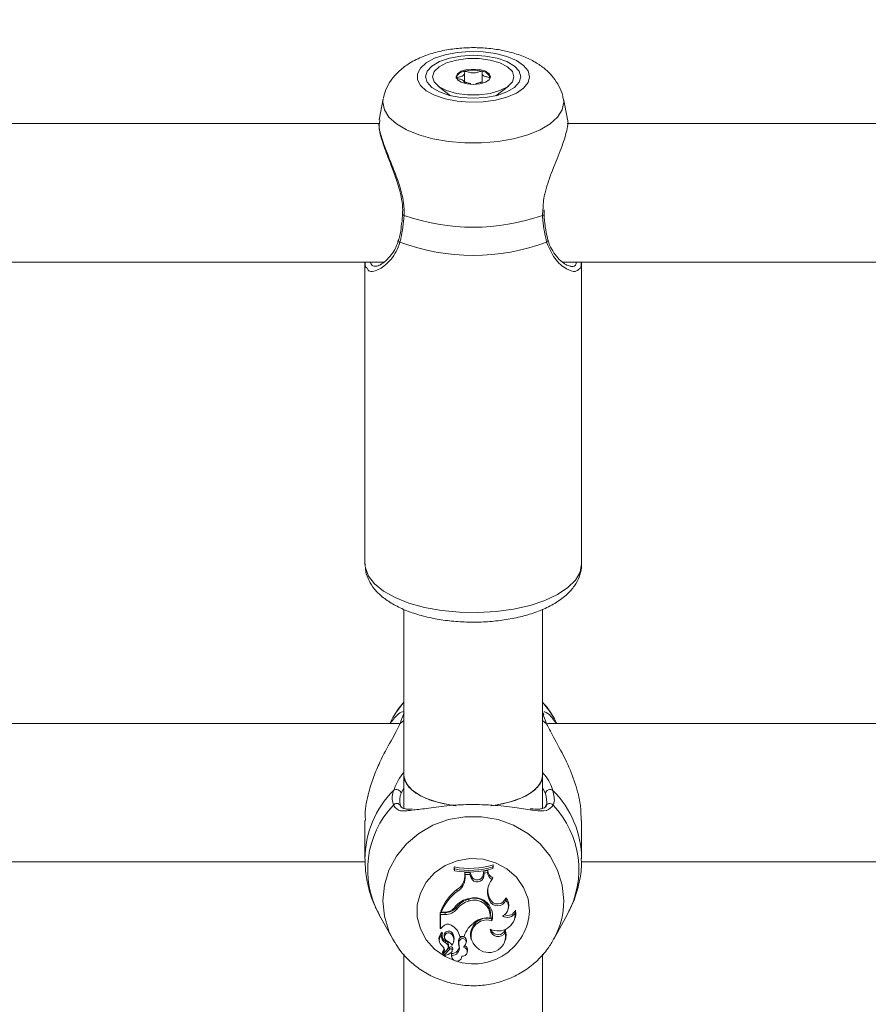
# Model space of a CAD drawing. Units: millimetres. Extents: x 0 to 42, y 0 to 29.8.
# Drawn here: x 9.5 to 9.6, y 12.9 to 13.1 of the extents above; entities that cross this region are included whole.
import ezdxf

# ---------------------------------------------------------------- set-up
doc = ezdxf.new("R2010")
doc.units = ezdxf.units.MM
doc.layers.add('LE_NORM', color=179, linetype='Continuous', lineweight=50)
doc.styles.add('SLDTEXTSTYLE0', font='TXT', dxfattribs={"width": 0.605})
doc.dimstyles.new('SLDDIMSTYLE0', dxfattribs={"dimtxt": 0.35, "dimasz": 0.3, "dimexe": 0, "dimexo": 0.0625, "dimgap": 0.08750000000000001, "dimtad": 1, "dimdec": 0, "dimlfac": 75, "dimrnd": 1e-09, "dimzin": 12, "dimdsep": 46, "dimtxsty": 'SLDTEXTSTYLE0', "dimsah": 1, "dimcen": 0.09, "dimadec": 0, "dimazin": 3, "dimtfac": 1, "dimtofl": 0, "dimtmove": 0, "dimatfit": 3, "dimfxl": 0, "dimfrac": 2, "dimtolj": 1, "dimtzin": 12, "dimarcsym": 0})

# ---------------------------------------------------------------- blocks, each defined once
blk = doc.blocks.new('_D_11')
at = {"layer": 'LE_NORM'}
for p, q in [((2.607979785209727, 14.58644234275711), (2.607979785209727, 8.594127981857525)), ((19.46802016409955, 12.37809717475291), (19.46802016409955, 8.594127981857525)), ((2.607979785209727, 8.693187981857525), (19.46802016409955, 8.693187981857525))]:
    blk.add_line(p, q, dxfattribs=at)
for points in [[(2.607979785209727, 8.693187981857525), (2.907979785209727, 8.593187981857525), (2.907979785209727, 8.793187981857525)], [(19.46802016409955, 8.693187981857525), (19.16802016409955, 8.793187981857525), (19.16802016409955, 8.593187981857525)]]:
    blk.add_solid(points, dxfattribs=at)
at = {"layer": 'LE_NORM', "insert": (10.59952776515635, 9.144361667494652), "char_height": 0.35, "attachment_point": 1, "style": 'SLDTEXTSTYLE0'}
blk.add_mtext('1265', dxfattribs=at)
blk = doc.blocks.new('_D_12')
at = {"layer": 'LE_NORM'}
for p, q in [((4.608379785209664, 14.58644234275704), (4.608379785209664, 9.204216283099242)), ((16.80135349743288, 12.40056384141959), (16.80135349743288, 9.204216283099242)), ((4.608379785209664, 9.303276283099242), (16.80135349743288, 9.303276283099242))]:
    blk.add_line(p, q, dxfattribs=at)
for points in [[(4.608379785209664, 9.303276283099242), (4.908379785209664, 9.203276283099243), (4.908379785209664, 9.403276283099242)], [(16.80135349743288, 9.303276283099242), (16.50135349743288, 9.403276283099242), (16.50135349743288, 9.203276283099243)]]:
    blk.add_solid(points, dxfattribs=at)
at = {"layer": 'LE_NORM', "insert": (10.37601249583909, 9.754449968736365), "char_height": 0.35, "attachment_point": 1, "style": 'SLDTEXTSTYLE0'}
blk.add_mtext('914', dxfattribs=at)

msp = doc.modelspace()

# ---------------------------------------------------------------- linework, layer by layer
at = {"color": 7, "linetype": 'Continuous', "lineweight": 18}
for p, q in [((9.548940830842161, 13.06995918767116), (9.548940830842161, 13.07142724413358)), ((9.551682408918834, 13.07142724413332), (9.551682408918834, 13.069866874524)), ((9.54490459420809, 13.06945208800244), (9.546829945151023, 13.06796951138595)), ((9.548940830841987, 13.069866874524), (9.548940830841987, 13.06995918767116)), ((9.553793294609779, 13.06796951138594), (9.555718645552732, 13.06945208800244)), ((9.536449778784423, 13.06750763881337), (9.535806819941763, 13.06426635021544)), ((9.564799555560192, 13.06435136643499), (9.564173460976448, 13.06750763881337)), ((9.535930058650022, 13.06424348916176), (9.535861555991092, 13.06370615073222)), ((9.535913758429096, 13.06368255996356), (9.431418332490665, 13.06368255996356)), ((9.671833485748426, 13.06368255996356), (9.564751665824, 13.06368255996356)), ((9.561230261041496, 13.04970626392609), (9.561199635053539, 13.0504234332716)), ((9.430706312858158, 13.04234922663022), (9.53656038399788, 13.04234922663022)), ((9.533644953213786, 13.04234922663022), (9.533644953213788, 12.99591516483384)), ((9.56403964619149, 13.04234922663022), (9.666978286549282, 13.04234922663022)), ((9.566978286547121, 12.99591516483384), (9.566978286547121, 13.04234922663022)), ((9.539644953213845, 12.98888719802668), (9.539644953213845, 12.9633274392332)), ((9.560978286547178, 12.9633274392332), (9.560978286547178, 12.98890666266252)), ((9.537935002337425, 12.97223925548662), (9.537448632097044, 12.97135717475322)), ((9.563172082901842, 12.97135717475322), (9.562685712661459, 12.97223925548662)), ((9.538887461696447, 12.97135717475322), (9.4283999880728, 12.97135717475322)), ((9.672220795029778, 12.97135717475322), (9.561733321406132, 12.97135717475322)), ((9.539644953213845, 12.9633274392332), (9.539644953213845, 12.95830858301875)), ((9.560978286547178, 12.95829110157252), (9.560978286547178, 12.9633274392332)), ((9.533643690834882, 12.95641031518517), (9.533643690834882, 12.95050089318646)), ((9.566977024164004, 12.95050089318646), (9.566977024164004, 12.95641031518517)), ((9.433609444201824, 12.95002384141988), (9.533703011945544, 12.95002384141988)), ((9.547429718732388, 12.94894704902825), (9.547371392956704, 12.94925380189577)), ((9.547371392956704, 12.94925380189577), (9.547371392956704, 12.94887557962272)), ((9.547429718732388, 12.94867998568983), (9.547371392956704, 12.94887557962272)), ((9.547429718732388, 12.94894704902825), (9.547429718732388, 12.94867998568983)), ((9.553315870660747, 12.949276929283), (9.553374196436431, 12.94959259533474)), ((9.553315870660747, 12.94901356519167), (9.553315870660747, 12.949276929283)), ((9.553315870660747, 12.94901356519167), (9.553374196436431, 12.94921437306169)), ((9.553374196436431, 12.94921437306169), (9.553374196436431, 12.94959259533474)), ((9.566942777535157, 12.95002384141988), (9.667036345278875, 12.95002384141988)), ((9.54899002205838, 12.9477989205627), (9.548994147943986, 12.94840936644523)), ((9.549048347827583, 12.94755899490521), (9.54899002205838, 12.9477989205627)), ((9.549817960685617, 12.94838815143163), (9.548994147943986, 12.94840936644523)), ((9.54905209681536, 12.94811367682582), (9.548994147943986, 12.94840936644523)), ((9.549048347827583, 12.94755899490521), (9.54905209681536, 12.94811367682582)), ((9.549777578167065, 12.9480949940646), (9.54905209681536, 12.94811367682582)), ((9.549777578167065, 12.9480949940646), (9.549817960685617, 12.94838815143163)), ((9.549994963393479, 12.94757120364346), (9.549777578167065, 12.9480949940646)), ((9.550049674438005, 12.94782983637984), (9.549817960685617, 12.94838815143163)), ((9.549994963393479, 12.94757120364346), (9.550049674438005, 12.94782983637984)), ((9.551855234675156, 12.9480604955827), (9.551931856587652, 12.94859278145537)), ((9.55191329811687, 12.94781528139732), (9.551855234675156, 12.9480604955827)), ((9.55191329811687, 12.94781528139732), (9.551984289309804, 12.94830845114278)), ((9.552561599571817, 12.94872816444818), (9.551931856587652, 12.94859278145537)), ((9.551984289309804, 12.94830845114278), (9.551931856587652, 12.94859278145537)), ((9.55250119328351, 12.94841957585352), (9.551984289309804, 12.94830845114278)), ((9.55250119328351, 12.94841957585352), (9.552561599571817, 12.94872816444818)), ((9.553225757903801, 12.94733187880445), (9.553320212113883, 12.94759108827235)), ((9.547817861000073, 12.94547695589782), (9.547783498647508, 12.94576083242654)), ((9.549626367200666, 12.94401026715897), (9.54960887848326, 12.94430194510359)), ((9.55267610839558, 12.94449810395207), (9.552731176126924, 12.94475579192008)), ((9.552828976238807, 12.94408943970384), (9.55267610839558, 12.94449810395207)), ((9.55288404396996, 12.94434712767235), (9.552731176126924, 12.94475579192008)), ((9.552828976238807, 12.94408943970384), (9.55288404396996, 12.94434712767235)), ((9.555333896551952, 12.94413771747311), (9.555305263467035, 12.94449215978377)), ((9.547800886066048, 12.94277848153806), (9.547753569962245, 12.94305006803994)), ((9.555670587923217, 12.94275945226586), (9.555727391116115, 12.94298685132121)), ((9.535850423107265, 12.94189371016024), (9.537935002291357, 12.93811311874916)), ((9.545985076629576, 12.94222175594852), (9.545211693738132, 12.94222175594852)), ((9.545211693738132, 12.94222175594852), (9.545211693738132, 12.93992911467657)), ((9.545270019513815, 12.94192757936461), (9.545211693738132, 12.94222175594852)), ((9.545985076629576, 12.94192757936461), (9.545270019513815, 12.94192757936461)), ((9.545270019513815, 12.94192757936461), (9.545270019513815, 12.93975259967496)), ((9.545394144885075, 12.94228672951068), (9.545310560359969, 12.94247205909961)), ((9.54583942193311, 12.94228672951068), (9.545394144885075, 12.94228672951068)), ((9.545985076629576, 12.94192757936461), (9.545985076629576, 12.94222175594852)), ((9.552889947160839, 12.94137838140236), (9.552936745989715, 12.94155547968288)), ((9.553170521961201, 12.94096668819756), (9.553131343017489, 12.94127177230447)), ((9.556734761342453, 12.94135384552876), (9.556791564535352, 12.94158124458412)), ((9.556790951862025, 12.94217373766494), (9.556819689510517, 12.94261333497724)), ((9.562685712707527, 12.93811311874916), (9.564770291891621, 12.94189371016024)), ((9.545270019513815, 12.93975259967496), (9.545244199411984, 12.93979905025386)), ((9.545575610312559, 12.94004824690977), (9.545270019513815, 12.93975259967496)), ((9.545509730614937, 12.93884092524936), (9.545521511612534, 12.9388774005856)), ((9.545816330491466, 12.9385665394977), (9.545873133684363, 12.93833914044235)), ((9.547026203762702, 12.93883144739368), (9.547073048750347, 12.93910362732963)), ((9.54823738716162, 12.93856336275357), (9.548188659877868, 12.9387486923425)), ((9.54823738716162, 12.93856336275357), (9.548888215030015, 12.93856336275357)), ((9.54995135495479, 12.93832589173192), (9.550008158147689, 12.93809849267658)), ((9.55523578762147, 12.93920922430269), (9.555239114091343, 12.93962066376147)), ((9.555263000754364, 12.93800473763209), (9.555319803947263, 12.93823213668744)), ((9.562815842470835, 12.9383552988565), (9.562685712707527, 12.93811311874916)), ((9.538233939938417, 12.93759969816242), (9.537935002291357, 12.93811311874916)), ((9.545059422533088, 12.93795934065692), (9.545116225725986, 12.93773194160157)), ((9.546659306761518, 12.93688733497233), (9.545786509553931, 12.93596261631352)), ((9.546032499197734, 12.93755109332369), (9.546058084492017, 12.93783980087628)), ((9.546438331787623, 12.93679525041841), (9.546495134980523, 12.93702264947376)), ((9.547278616144933, 12.93772116809225), (9.547335419337832, 12.9379485671476)), ((9.548155165018008, 12.93787460230399), (9.548099192896416, 12.93813007922551)), ((9.548166802400514, 12.93693442810037), (9.548109780581099, 12.93716259278924)), ((9.549218834940369, 12.93757247092873), (9.549275638133269, 12.93779986998408)), ((9.539644953213845, 12.93582711558295), (9.539644953213845, 12.85608182263124)), ((9.545583883874956, 12.9360926809048), (9.545640687067854, 12.93586528184944)), ((9.546274863867048, 12.93650293870189), (9.545663756926576, 12.93585612772289)), ((9.545763957136593, 12.9358873795425), (9.545820760329493, 12.93565998048715)), ((9.546700390120993, 12.93660876483703), (9.545828996605923, 12.93568553337439)), ((9.546966597110785, 12.93555144822041), (9.547023400303685, 12.93532404916506)), ((9.547022359422431, 12.93564521292485), (9.5469773290883, 12.93593999787072)), ((9.547075213081843, 12.93632990850239), (9.547132016274743, 12.93655730755774)), ((9.547088184913676, 12.9364404778126), (9.547146510870485, 12.9366805035526)), ((9.548519519482337, 12.93532404916506), (9.548570145605357, 12.93552671968345)), ((9.549357187986146, 12.93606998269772), (9.549413991179046, 12.93629738175307)), ((9.560978286547178, 12.85608584540389), (9.560978286547178, 12.93583403406195))]:
    msp.add_line(p, q, dxfattribs=at)
at = {"color": 8, "linetype": 'Continuous', "lineweight": 18}
for p, q in [((9.560952827400676, 13.04953523546726), (9.5610392181834, 13.0503774330396)), ((9.53902169737418, 12.97129260979338), (9.539644953213845, 12.97180191016341)), ((9.560978286547178, 12.97179994791857), (9.561599017624706, 12.97129260979338)), ((9.539644953213845, 12.9614307881565), (9.53919328087191, 12.96056633864746)), ((9.561427434126976, 12.96056633864746), (9.560978286547178, 12.9614463556548))]:
    msp.add_line(p, q, dxfattribs=at)
at = {"color": 7, "linetype": 'Continuous', "lineweight": 18, "flags": 128}
for points in [[(9.558976548899988, 13.07088122602395), (9.558742984616849, 13.07178272594734), (9.558054883278393, 13.07263562577652), (9.556949340605884, 13.07339394546093), (9.555485956690955, 13.0740168037901), (9.553743622939246, 13.07447062231029), (9.551816269014294, 13.07473093554759), (9.549807799065071, 13.07478370994801), (9.547826490226416, 13.07462610042997), (9.54597915537066, 13.07426660376338), (9.544365384798041, 13.07372460050658), (9.54307217729784, 13.07302931019544), (9.542169250021129, 13.0722182161106), (9.541705280011104, 13.07133504454413), (9.541705280011104, 13.07042740750377), (9.542169250021129, 13.0695442359373), (9.54307217729784, 13.06873314185246), (9.54436538479804, 13.06803785154132), (9.545979155370658, 13.06749584828452), (9.547826490226415, 13.06713635161793), (9.549807799065071, 13.06697874209988), (9.551816269014294, 13.06703151650031), (9.553743622939244, 13.06729182973761), (9.555485956690953, 13.06774564825779), (9.556949340605883, 13.06836850658696), (9.558054883278391, 13.06912682627137), (9.558742984616849, 13.06997972610055), (9.558976548899988, 13.07088122602395)], [(9.557644953213769, 13.07088122602395), (9.557395075939889, 13.07173749291115), (9.556662472841522, 13.07253540662503), (9.555497069609137, 13.07322059066461), (9.553978286547101, 13.07374635086992), (9.552209626211187, 13.07407685755181), (9.550311619880434, 13.07418958722611), (9.548413613549684, 13.07407685755181), (9.546644953213768, 13.07374635086992), (9.545126170151732, 13.07322059066461), (9.54396076691935, 13.07253540662503), (9.54322816382098, 13.07173749291115), (9.5429782865471, 13.07088122602395), (9.54322816382098, 13.07002495913675), (9.543960766919348, 13.06922704542287), (9.545126170151732, 13.06854186138328), (9.546644953213768, 13.06801610117798), (9.548413613549682, 13.06768559449608), (9.550311619880434, 13.06757286482178), (9.552209626211186, 13.06768559449608), (9.553978286547101, 13.06801610117798), (9.555497069609137, 13.06854186138328), (9.55666247284152, 13.06922704542287), (9.557395075939889, 13.07002495913675), (9.557644953213769, 13.07088122602395)], [(9.556578286547078, 13.0708812260238), (9.556324442514967, 13.07008472722671), (9.55558347535264, 13.0693527560252), (9.554415413812881, 13.06874461237283), (9.552914887294916, 13.06830956445155), (9.551203459533257, 13.0680828572566), (9.549419780226899, 13.06808285725665), (9.547708352465294, 13.06830956445168), (9.546207825947434, 13.06874461237303), (9.54503976440782, 13.06935275602546), (9.544298797245666, 13.070084727227), (9.544044953213746, 13.07088122602411), (9.544298797245856, 13.07167772482121), (9.545039764408186, 13.07240969602271), (9.546207825947944, 13.07301783967508), (9.547708352465907, 13.07345288759636), (9.549419780227566, 13.07367959479131), (9.551203459533925, 13.07367959479127), (9.55291488729553, 13.07345288759624), (9.55441541381339, 13.07301783967488), (9.555583475353002, 13.07240969602245), (9.556324442515157, 13.07167772482092), (9.556578286547078, 13.0708812260238)], [(9.547678286547077, 13.07088122602402), (9.54787873711141, 13.0704265971758), (9.548449572023186, 13.07004118144849), (9.549303886841718, 13.06978365489277), (9.550311619880269, 13.06969322359227), (9.551319352918842, 13.06978365489272), (9.552173667737437, 13.0700411814484), (9.552744502649304, 13.07042659717568), (9.552944953213744, 13.07088122602389), (9.552744502649412, 13.07133585487211), (9.552173667737637, 13.07172127059942), (9.551319352919103, 13.07197879715514), (9.550311619880555, 13.07206922845564), (9.549303886841981, 13.07197879715519), (9.548449572023387, 13.07172127059951), (9.54787873711152, 13.07133585487223), (9.547678286547077, 13.07088122602402)], [(9.539434635744874, 13.04969620503886), (9.539435068960017, 13.04969948271373), (9.539435612512257, 13.04970231851348)], [(9.561188311120675, 13.04969857837838), (9.56118817080081, 13.04969948271374), (9.561187471737993, 13.04970300580003)], [(9.537935002337425, 12.97223925548662), (9.538477684090898, 12.97313444143232), (9.539644953213845, 12.97464079272883)], [(9.560978286547178, 12.9746379816701), (9.562143030907986, 12.97313444143232), (9.562685712661459, 12.97223925548662)], [(9.539644953213845, 12.9633274392332), (9.539785470306732, 12.96254891809778), (9.54040253486913, 12.96154627456038), (9.541482937233503, 12.96062691630346), (9.542976158986074, 12.95983383149731), (9.544812378737289, 12.95920410390603), (9.546905736892393, 12.95876717889189), (9.547538439679396, 12.95868075578436)], [(9.54770511747151, 12.95866115969091), (9.5458328027972, 12.95896003951469), (9.543856428251777, 12.95949651063409), (9.542181891292481, 12.96021211171701), (9.54088749140642, 12.96107338205215), (9.540033753293638, 12.96204004959587), (9.53966059679943, 12.9630669140482), (9.539644953213845, 12.9633274392332)], [(9.553039168808814, 12.95867526194337), (9.553717502868627, 12.95876717889189), (9.555810861023732, 12.95920410390603), (9.557647080774947, 12.95983383149731), (9.559140302527517, 12.96062691630346), (9.56022070489189, 12.96154627456038), (9.560837769454286, 12.96254891809778), (9.560978286547178, 12.9633274392332)], [(9.560978286547178, 12.9633274392332), (9.560962642961588, 12.9630669140482), (9.560589486467382, 12.96204004959587), (9.5597357483546, 12.96107338205215), (9.558441348468538, 12.96021211171701), (9.556766811509243, 12.95949651063409), (9.55479043696382, 12.95896003951469), (9.553407070353856, 12.95872236175031)], [(9.553131343017489, 12.94127177230447), (9.553250737667373, 12.94194651214608), (9.553204309709699, 12.9425172511143)], [(9.556791564535352, 12.94158124458412), (9.556850823475042, 12.94192025478248), (9.556819689510517, 12.94261333497724)], [(9.555319803947263, 12.93823213668744), (9.555388779597605, 12.93885174042177), (9.555239114091343, 12.93962066376147)], [(9.5469773290883, 12.93593999787072), (9.546953658083565, 12.93561531357552), (9.546966597110785, 12.93555144822041)]]:
    msp.add_lwpolyline(points, dxfattribs=at)
at = {"color": 8, "linetype": 'Continuous', "lineweight": 18, "flags": 128}
for points in [[(9.564173460976448, 13.06750763881337), (9.564228856916046, 13.06694799800634), (9.563991889508365, 13.06579430376396), (9.563289056926179, 13.0646798971953), (9.562144293290121, 13.06364272807947), (9.560596582152822, 13.06271811596677), (9.55869862896079, 13.06193754741374), (9.556515066233635, 13.06132760374627), (9.554120252581136, 13.0609090558644), (9.551595740509965, 13.06069615691427), (9.549027499250888, 13.06069615691427), (9.546502987179718, 13.0609090558644), (9.544108173527217, 13.06132760374627), (9.541924610800063, 13.06193754741374), (9.540026657608031, 13.06271811596677), (9.538478946470732, 13.06364272807948), (9.537334182834675, 13.0646798971953), (9.53663135025249, 13.06579430376397), (9.53639438284481, 13.06694799800635), (9.536449778784423, 13.06750763881337)], [(9.533644953213791, 12.99591516483384), (9.533704995071414, 12.995277508856), (9.534182737431566, 12.99402054110183), (9.535124478373987, 12.9928180782229), (9.536503125726393, 12.99170471288691), (9.538279018314547, 12.99071247458749), (9.54040106694205, 12.98986990821394), (9.542808224133495, 12.98920125286677), (9.54543124035918, 12.98872574454291), (9.548194656218008, 12.98845706275107), (9.551018973267059, 12.98840293697722), (9.553822941047052, 12.98856492432133), (9.556525894510129, 12.98893836470243), (9.55905007460641, 12.98951251492068), (9.561322865270292, 12.99027085771966), (9.56327888245243, 12.99119157695776), (9.56486185509981, 12.99224818521883), (9.566026243971477, 12.99341028580697), (9.566738551719586, 12.9946444472041), (9.566978286547124, 12.99591516483384), (9.566978286547124, 12.99591516483384)], [(9.537935002291357, 12.93811311874916), (9.53733292043301, 12.93936311408634), (9.536630087849703, 12.94166804597125), (9.536393120441646, 12.9440542367202), (9.536630087849703, 12.94644042746914), (9.53733292043301, 12.94874535935406), (9.538477684070893, 12.95089054068405), (9.540025395210657, 12.95280291988181), (9.541923348405714, 12.95441737316738), (9.544106911136348, 12.95567892227045), (9.546501724792664, 12.95654460664939), (9.549026236867858, 12.95698494646093), (9.551594478131028, 12.95698494646093), (9.554118990206222, 12.95654460664939), (9.556513803862538, 12.95567892227045), (9.558697366593172, 12.95441737316738), (9.560595319788229, 12.95280291988181), (9.562143030927993, 12.95089054068405), (9.563287794565875, 12.94874535935406), (9.563990627149181, 12.94644042746914), (9.56422759455724, 12.9440542367202)], [(9.547436867217487, 12.93484159610554), (9.545977892979343, 12.93546728221694), (9.54436412240288, 12.93658830987816), (9.543070914899598, 12.93802638181146), (9.542167987620735, 12.93970397118669), (9.541704017609606, 12.94153063872641), (9.541704017609606, 12.94340790831072), (9.542167987620735, 12.94523457585043), (9.543070914899598, 12.94691216522567), (9.54436412240288, 12.94835023715897), (9.545977892979343, 12.94947126482018), (9.547825227839501, 12.95021481331793), (9.549806536682878, 12.95054079776024), (9.551815006636886, 12.95043164424144), (9.553742360566432, 12.94989323725598), (9.555484694322292, 12.94895460246383), (9.556948078240707, 12.94766634190957), (9.55805362091585, 12.94609790605314), (9.558741722255947, 12.94433384967753), (9.55897528653964, 12.94246927351857), (9.55897528653964, 12.94246927351857)]]:
    msp.add_lwpolyline(points, dxfattribs=at)
at = {"color": 7, "linetype": 'Continuous', "lineweight": 18}
for centre, radius, start, end in [((9.549123515230585, 13.0701590662099), 0.001568268428354583, 94.70221561490163, 156.3880384355533), ((9.550311619880404, 13.06640838809973), 0.005474365685788278, 76.0830662085375, 103.9169337886488), ((9.551499724530425, 13.07015906621009), 0.001568268428104197, 23.61196156037107, 85.29778438219785), ((9.550311619880379, 13.07968941138502), 0.03197670437629946, 250.5624030018231, 289.4375969983064), ((9.550311619880372, 13.07581481533718), 0.03242493086646313, 249.625947433098, 290.374052567128), ((9.560543362735544, 12.97249192037829), 0.0006443443865043692, 14.73410310220559, 47.54689218659558), ((9.538481199988782, 12.96045822905791), 0.0007202408399057429, 8.632837571257289, 126.8877549387422), ((9.562139515010102, 12.96045822905791), 0.00072024083990372, 53.11224506117294, 171.3671624288612), ((9.562090237852034, 12.95839006462632), 0.0006381942824900293, 35.96215562099674, 174.6843994839899), ((9.549715836582685, 12.96106330139886), 0.01203996239317004, 258.7715253012423, 287.6890768470429), ((9.5497158993483, 12.96083316908452), 0.01210398578157705, 259.1126679626288, 287.3027271983846), ((9.549715878717178, 12.96043833678522), 0.01197853697070667, 258.9973327566832, 287.4898512999233), ((9.546613638556977, 12.94782954305182), 0.002376580796560909, 299.4882481302647, 359.26171753101), ((9.54661856637557, 12.94759036892833), 0.00242998399868998, 299.5735310098888, 359.2602218535984), ((9.550921759141913, 12.94794766795981), 0.001000337813340514, 202.1069831460607, 352.3950597685008), ((9.5509220462013, 12.94818319731273), 0.0009412207192208951, 202.0507893797198, 352.5093464813872), ((9.553712390741676, 12.94844122843282), 0.001211390984306875, 181.0241676667059, 246.314621095344), ((9.555278644070034, 12.94546349991218), 0.002775820832942616, 137.6939512053849, 200.352052094132), ((9.553719047376648, 12.94867877181383), 0.001158501209854998, 177.5564569731443, 249.8628624241222), ((9.555248198900921, 12.94570120832456), 0.002688720108653519, 168.4579717228704, 200.5866302772783), ((9.55248286015172, 12.93965309684281), 0.007706389070635265, 127.5750941833261, 158.5434541600384), ((9.552492110211661, 12.93940998042508), 0.007658772556939698, 127.6121454845669, 157.9376775151083), ((9.550174953194693, 12.94111112088738), 0.003323624306720382, 96.39080960766366, 146.3840402737928), ((9.550522401010555, 12.94094734328501), 0.003476762397565219, 105.2333549739411, 142.7859861182425), ((9.550456978039152, 12.94194017341674), 0.00250942988695021, 351.1818280365478, 109.7529413217141), ((9.550513264708245, 12.94173903896736), 0.002767226376715492, 343.7931170492068, 104.8296910867449), ((9.554069930385182, 12.94483238416239), 0.00128132761264868, 202.2540371754473, 344.6018555857061), ((9.554179602073118, 12.94336465303026), 0.001593231010549339, 346.2828306419756, 45.04692561136743), ((9.54585403361528, 12.94443400232907), 0.002147322532334499, 269.6101218293379, 316.3259241699802), ((9.546004716019489, 12.9444818976071), 0.002260226984724253, 269.5021436687795, 320.6919729023389), ((9.546005259080575, 12.94424741328418), 0.002319921711122299, 269.5015418650611, 320.7147525923982), ((9.550523807405504, 12.94071172341178), 0.003418448445333122, 105.2201485186529, 142.8006897181257), ((9.550454237442997, 12.94169745109225), 0.002456519345864401, 352.5369430776794, 109.6947781922972), ((9.554072012826277, 12.94460252598649), 0.001344766705134906, 202.4292905660787, 339.7789792855446), ((9.55415158227864, 12.9431208026739), 0.001559481564403615, 295.6278825316606, 40.6989997758592), ((9.552447972985476, 12.93882015911404), 0.002545074033534479, 74.42455982085467, 191.1983150166079), ((9.552424997338115, 12.93834818312793), 0.003065661416405072, 81.27664217764026, 127.3797143414737), ((9.554142001517006, 12.94204409221737), 0.002652121013917855, 242.6358920732162, 2.801945508111442), ((9.55558513262777, 12.94290052139458), 0.001407911437332538, 237.3760992966137, 328.9213585803221), ((9.55558936260757, 12.94311400907121), 0.001328299227015992, 247.9172848121757, 337.8564317853202), ((9.546394667798626, 12.93938476647686), 0.001054068996950297, 59.76999493038851, 140.990674471269), ((9.545723389688222, 12.93802207406453), 0.002571609756774969, 12.15085369202944, 62.13428142140797), ((9.553122894810667, 12.93711090746213), 0.004476844783805931, 124.8631109638613, 161.0685144583154), ((9.552403655634546, 12.93867485069566), 0.002416733973376994, 71.49936541266506, 240.568839949433), ((9.546159176790498, 12.93822419225708), 0.001131196621635544, 126.04142609471, 193.5405810857757), ((9.546165268564302, 12.9379850809718), 0.001078053537860393, 127.4504791491406, 237.5012594000527), ((9.546463417022998, 12.93847659917517), 0.001020907073760199, 159.092206423448, 245.0331960548541), ((9.545521264308254, 12.93909313077557), 5.344579158037703e-05, 351.4745605087735, 121.1540781281298), ((9.546481927618379, 12.93872636737242), 0.00098267143433322, 174.0945804444756, 244.4488157093493), ((9.546504670431501, 12.9386947358292), 0.0007001758153912757, 35.73124938224614, 190.5498905762534), ((9.546507975771286, 12.93847979136141), 0.0006262764693907721, 34.15979476108996, 229.9299297788791), ((9.546045853159908, 12.93802492545792), 0.001269474275932837, 320.90503798022, 39.44369535484352), ((9.546052981829938, 12.93826459162664), 0.00132080181443153, 346.1567092940032, 39.43832397148099), ((9.548669815296044, 12.93790226983772), 0.0006144160155192669, 350.4061980609277, 158.2366498506784), ((9.548668023811063, 12.93767143510533), 0.0005516348903292956, 339.3813916360151, 158.3891803164423), ((9.55272624414566, 12.93865070169705), 0.002570944565327676, 234.0288121538103, 12.54721864481121), ((9.554139907685823, 12.93974092471798), 0.001218055074690929, 182.4557247330964, 334.1182073370356), ((9.554130750432561, 12.93998844741502), 0.001167790570234063, 196.9422858451824, 341.6428242668877), ((9.54500178090729, 12.93644703719586), 0.00085835495003591, 318.2487256488753, 47.10275443295632), ((9.544995597190075, 12.9366874878156), 0.0008068346658448266, 317.9656262491316, 5.481835311336485), ((9.545812169571763, 12.9369480482425), 0.0006420346673138319, 316.1097179801347, 69.92962827198006), ((9.545807545210003, 12.93718034770028), 0.0007054420055321374, 347.0826502105434, 69.19722719294325), ((9.544999404291302, 12.93574050389326), 0.002515883417467433, 36.1431958885115, 63.9358366525418), ((9.546851120803192, 12.93666192941842), 0.0002959734621827338, 3.598022844670326, 130.3968862681174), ((9.54705739791134, 12.93700160730597), 0.001064624633114414, 265.6867976187212, 8.697249922299203), ((9.547063504775949, 12.93676125954441), 0.001116804816048014, 267.8886295039094, 8.92010995241587), ((9.54996718147441, 12.93766672040119), 0.001924599368075679, 166.0688362703348, 195.1851460275662), ((9.5499745956814, 12.93742696391026), 0.001873688360010342, 166.1779248507898, 195.2404056036411), ((9.54866161691409, 12.93622355593123), 0.000705055007107206, 259.919520495902, 78.58286016198453), ((9.548119352925452, 12.93779080561606), 0.001110191218606543, 307.8905824054522, 343.5906751987415), ((9.548689890472543, 12.93646581213493), 0.0007434316556959874, 346.9054894754829, 64.09563961169229), ((9.545647032381776, 12.93610835999429), 6.506587247513255e-05, 143.2940365043815, 193.9439484071831), ((9.54565564726897, 12.93586880450209), 1.504882976198602e-05, 153.7512759839914, 302.6080799472587), ((9.545839262260033, 12.93590580509467), 7.752652829179611e-05, 132.8785956949491, 193.748927285588), ((9.545846787506024, 12.93566587335306), 2.651476127272439e-05, 132.1428213569884, 268.9097553394955), ((9.545668159194392, 12.93757710673078), 0.001945912983447509, 275.2520585985005, 310.5888128621688), ((9.546851480296388, 12.93642597784693), 0.0002371483182528629, 3.50542378015559, 129.5768468057343), ((9.546637838907843, 12.93643846093222), 0.0004503505221224545, 311.1561595146333, 0.2565981707106316), ((9.547775111772703, 12.93551959879736), 0.000763161195203644, 170.5261694012533, 0.7347341839763881), ((9.546660254679853, 12.93667526323356), 0.0004862844269270916, 345.9620102726049, 0.6174451810543609)]:
    msp.add_arc(centre, radius, start, end, dxfattribs=at)
at = {"color": 8, "linetype": 'Continuous', "lineweight": 18}
for centre, radius, start, end in [((9.539678397316738, 13.0498000903293), 0.0002649752016463677, 203.0825309698996, 268.2731456337712), ((9.560946953828536, 13.0497951174225), 0.000259948320841056, 271.2947171010193, 338.1993830603135), ((9.539207815994963, 13.04575233106093), 0.0003816861245892068, 170.564683123222, 241.032410249957), ((9.561416693145729, 13.04575131170015), 0.0003801800131524607, 298.8746214376562, 10.20443824685251), ((9.548615983627188, 12.95042739214532), 0.01497230723682356, 134.8923380629179, 179.8471716353407), ((9.551974831383196, 12.95041437784925), 0.01500263452574164, 0.4585958596702024, 45.06184486673654), ((9.548488834042336, 12.94884729068451), 0.01442503771472549, 136.5656005029211, 208.8193361765938), ((9.538539391361995, 12.95836320725405), 0.0006613874451498943, 30.84741488022724, 142.6079933139456), ((9.55216871731833, 12.94885201445305), 0.01439505749754695, 331.0935138654991, 43.52154945498365), ((9.551929097726049, 12.94407651459026), 0.01229851700857949, 332.2771197170843, 359.8962128012614), ((9.550372721998981, 12.94294783316685), 0.008615865366472754, 251.3412793141997, 356.8159244227638)]:
    msp.add_arc(centre, radius, start, end, dxfattribs=at)
at = {"color": 7, "linetype": 'Continuous', "lineweight": 18}
for points, knots in [([(9.564135151338123, 13.06750092769662), (9.564121143526625, 13.06763345921597), (9.56404912879265, 13.06831480919784), (9.563534353076351, 13.06945055735803), (9.562663999436378, 13.07082560252165), (9.561489995821129, 13.0720210319333), (9.560040205291815, 13.07306635207566), (9.55826956818053, 13.07395794940164), (9.556198858552397, 13.07466002186558), (9.553914608354948, 13.07513573905496), (9.551537822749275, 13.07537217282642), (9.54914254092851, 13.07537470591306), (9.546776731156017, 13.07514533236352), (9.544477226088055, 13.07467508162267), (9.542270474756261, 13.07393448704547), (9.540357357447558, 13.07294320301682), (9.538800972487758, 13.07173775971621), (9.537653398938668, 13.07041124700067), (9.536844957906865, 13.06902222547244), (9.536601044195372, 13.06802947584918), (9.536491619213495, 13.06758410683376)], [0, 0, 0, 0, 0.01187317041101037, 0.06104045651946274, 0.1098515718888566, 0.160386543944886, 0.2148601067086736, 0.2750269066883153, 0.3399846012512158, 0.4051380868499382, 0.4690082323736122, 0.5322011703563365, 0.5956760896271733, 0.6601939850343727, 0.7270966666736438, 0.7979844794851716, 0.8558670063349153, 0.9088217998019787, 0.9590954815810888, 1, 1, 1, 1]), ([(9.548994953213867, 13.07172205618787), (9.54899002502093, 13.07172050649633), (9.548975971679653, 13.07171608736249), (9.548959517371705, 13.07170408703034), (9.548946757911708, 13.07168678962706), (9.54893386106639, 13.07165229538782), (9.548930977221357, 13.07155653593519), (9.5489496411918, 13.07139453557533), (9.548917605017376, 13.07117623591929), (9.548599500641275, 13.07094916028043), (9.548147583327, 13.07084289840034), (9.54782132236926, 13.07076563794211), (9.547711347016055, 13.07072689980487), (9.547681868122043, 13.07070593223508), (9.547679428901674, 13.07069727181663), (9.547678286547077, 13.07069321590231)], [0, 0, 0, 0, 0.006232295157756349, 0.01777214729735051, 0.03167770896158498, 0.04836447880705346, 0.09840539945895649, 0.2525065379292545, 0.4255800001974435, 0.5939843221472156, 0.8469253037516482, 0.943859678277521, 0.9800242150953532, 0.9906447855277674, 1, 1, 1, 1]), ([(9.551628286547201, 13.07172205618781), (9.551618231904072, 13.07172382160145), (9.551596339679097, 13.07172766548056), (9.551526774325424, 13.07172387019072), (9.551300128058902, 13.07167453583557), (9.550933400325807, 13.07155720400828), (9.550311619880503, 13.07144689896765), (9.549689839435217, 13.07155720400831), (9.54932311170216, 13.07167453583562), (9.54909646543564, 13.07172387019078), (9.549026900081973, 13.07172766548062), (9.549005007856998, 13.07172382160151), (9.548994953213867, 13.07172205618787)], [0, 0, 0, 0, 0.01112197305567082, 0.02421614900986978, 0.07127455107103409, 0.2717885514377892, 0.5000000000000607, 0.7282114485622702, 0.9287254489290837, 0.97578385099002, 0.988878026944299, 1, 1, 1, 1]), ([(9.552944953213744, 13.07069321590218), (9.552943007406672, 13.07069842700358), (9.552938725839255, 13.07070989354735), (9.552903868011025, 13.07072935623422), (9.55279765833811, 13.07076699576126), (9.55247433157319, 13.07084283819661), (9.552024100230025, 13.07094919284296), (9.551705439364914, 13.07117618817217), (9.55167407900933, 13.0713947020232), (9.55169166961233, 13.07156085236417), (9.55169009392684, 13.07166247465656), (9.551667295080168, 13.0717009366652), (9.551649046559069, 13.07171550990653), (9.551633211369067, 13.07172050323739), (9.551628286547201, 13.07172205618781)], [0, 0, 0, 0, 0.012047400510934, 0.02650918386278094, 0.05616487946813231, 0.1531057006690729, 0.406063504255351, 0.574479026029046, 0.7475639986449095, 0.901675385697879, 0.9627171899086909, 0.9799594494883668, 0.9937672903599933, 1, 1, 1, 1]), ([(9.547678286547077, 13.07069321590231), (9.547680232360749, 13.0706880048004), (9.54768451394268, 13.07067653825552), (9.547719371598648, 13.07065707558179), (9.547825583949795, 13.0706194358506), (9.54814884965019, 13.07054359806993), (9.548599642879797, 13.07043720059346), (9.548916618969834, 13.07021033368719), (9.548943519844627, 13.07005083787325), (9.548939862279415, 13.06996764155148), (9.548939491059825, 13.06995919765434)], [0, 0, 0, 0, 0.01570480938162229, 0.03455697177596009, 0.07321568874491276, 0.1995862793870621, 0.5293382522993261, 0.7488821832891592, 0.9745131398849284, 1, 1, 1, 1]), ([(9.548933521213382, 13.06991241768604), (9.548933577340566, 13.0699380502155), (9.548933649903928, 13.06997118892567), (9.548955878830586, 13.07000892984606), (9.548975889210599, 13.07002439380508), (9.54900265995932, 13.07003263113029), (9.549031984582115, 13.07003503772714), (9.549097387089299, 13.070031850347), (9.549324693279267, 13.0699827499951), (9.549572365153432, 13.0698872628244), (9.549839199277963, 13.06985637547563), (9.549918721817871, 13.06984717035455)], [0, 0, 0, 0, 0.1300882155235005, 0.1681829988743083, 0.198689830308945, 0.2192059754134852, 0.2407959491812356, 0.2659163842314591, 0.369748074579144, 0.8121708234328557, 1, 1, 1, 1]), ([(9.550704517942952, 13.0698471703545), (9.55078404044161, 13.06985637543071), (9.551050874427569, 13.06988726262888), (9.551298547765976, 13.06998275138987), (9.551525851971013, 13.07003184958581), (9.551591255709395, 13.07003503830322), (9.551620578098719, 13.07003262928048), (9.551645510454158, 13.07002496929571), (9.551663785875688, 13.07001206122113), (9.551676448714115, 13.06999467650575), (9.551689151597659, 13.06996114746542), (9.55168955058455, 13.06993317050652), (9.55168984645084, 13.06991242436355)], [0, 0, 0, 0, 0.187794024748663, 0.6301339747739105, 0.7339462331595068, 0.7590619669535438, 0.7806479001864358, 0.8011602057217149, 0.8266531014736566, 0.8573721288575216, 0.894235173458245, 1, 1, 1, 1]), ([(9.5610392181834, 13.0503774330396), (9.561069939095656, 13.05117131440604), (9.561101706246863, 13.05199223239172), (9.561554277329678, 13.053883434819), (9.56237724066162, 13.05625800602956), (9.56375666975253, 13.05953034942704), (9.56469925573531, 13.06235380172136), (9.565002202346463, 13.06399175581421), (9.564787582966844, 13.06432679937638), (9.564775629440291, 13.06434546009623)], [0, 0, 0, 0, 0.1337296590408718, 0.1382839892288357, 0.3243564525599237, 0.5518355320228729, 0.7682943181675678, 0.9870948279440106, 1, 1, 1, 1]), ([(9.535794366975786, 13.06367695510237), (9.535805174805851, 13.06338147241374), (9.535830220199253, 13.06269673920321), (9.53617869024496, 13.06134612707524), (9.536735959652162, 13.05968041291498), (9.53745417677822, 13.05780722927593), (9.53821443133938, 13.05583677779053), (9.538880659160402, 13.0538755825017), (9.539306315170649, 13.05205610374887), (9.53949512710736, 13.05065549069472), (9.539418135541151, 13.04991928533086), (9.539395964344207, 13.0497072808878)], [0, 0, 0, 0, 0.09868618467920451, 0.2286892284165016, 0.359275714382908, 0.4913953346042731, 0.6289660619056453, 0.7522664071679379, 0.8609579685837889, 0.9599601824707632, 1, 1, 1, 1]), ([(9.539670412360149, 13.04953523546724), (9.539546948331846, 13.04831179456094), (9.53939860284755, 13.04684179608244), (9.539076915260795, 13.04562284630776), (9.539022959755698, 13.04541839623419)], [0, 0, 0, 0, 0.8322735868095666, 0.9999999999999999, 0.9999999999999999, 0.9999999999999999, 0.9999999999999999]), ([(9.539430390425242, 13.04969647410284), (9.539427445925778, 13.04962220125941), (9.539401289760052, 13.04896243112671), (9.539311963258926, 13.048353831792), (9.539232692583157, 13.04781374480857)], [0, 0, 0, 0, 0.1125738188842961, 1, 1, 1, 1]), ([(9.561600280005164, 13.04541839623423), (9.56135753297457, 13.04649662254138), (9.561065917255059, 13.04779191229048), (9.560969058842636, 13.04928502160755), (9.560952827400676, 13.04953523546726)], [0, 0, 0, 0, 0.832420937395817, 0.9999999999999999, 0.9999999999999999, 0.9999999999999999, 0.9999999999999999]), ([(9.561392219513989, 13.04777632839993), (9.561384116979413, 13.04781697018728), (9.561268588626696, 13.04839645290353), (9.561231406021104, 13.04907205307206), (9.56119683120261, 13.04970027029435)], [0, 0, 0, 0, 0.07013459799918459, 0.9999999999999999, 0.9999999999999999, 0.9999999999999999, 0.9999999999999999]), ([(9.539232692583157, 13.04781374480857), (9.53922431161114, 13.04773732716259), (9.53914522985099, 13.04701626021042), (9.538995644192008, 13.04633237908121), (9.538833570145316, 13.04582865510767), (9.538829457503274, 13.0458158730711)], [0, 0, 0, 0, 0.1035678735227491, 0.9772529622985504, 1, 1, 1, 1]), ([(9.56179597557092, 13.04582018015807), (9.561771985395474, 13.0459037576757), (9.56160406921633, 13.04648874787116), (9.561489995513261, 13.0471820652433), (9.561392219513989, 13.04777632839993)], [0, 0, 0, 0, 0.1428699459916114, 1, 1, 1, 1]), ([(9.538800391320521, 13.04583793857146), (9.538750151132987, 13.04562251295315), (9.538588484018586, 13.04492929822225), (9.538045815241233, 13.04395578316696), (9.53725869540484, 13.04290680723644), (9.5364088316636, 13.04216431216857), (9.53565885349152, 13.04175194543802), (9.535393750569728, 13.04171942530305), (9.535268201708817, 13.04170402424344)], [0, 0, 0, 0, 0.07572964785751862, 0.2436892504737823, 0.4347179360596137, 0.6459439859401732, 0.8323242574480444, 1, 1, 1, 1]), ([(9.565329118727947, 13.04170644491468), (9.565319681982253, 13.0417046276934), (9.565251337098825, 13.04169146661217), (9.564740197830664, 13.04184055600178), (9.563975908295271, 13.04235362789464), (9.563115376659475, 13.04318024557726), (9.56237671366694, 13.04430996115705), (9.561915367619976, 13.04520468722124), (9.56181695017873, 13.04576394674958), (9.561806651330171, 13.04582247020961)], [0, 0, 0, 0, 0.03130716660124531, 0.2267396750261429, 0.41334191792664, 0.617442333670477, 0.8102054373915388, 0.9801390339621467, 1, 1, 1, 1]), ([(9.533990871446193, 13.04140728936173), (9.533842111471026, 13.04151647817399), (9.533615837688117, 13.04168256159511), (9.533694551763395, 13.042223609978), (9.533721516565146, 13.04240895500469)], [0, 0, 0, 0, 0.657433544678435, 1, 1, 1, 1]), ([(9.566901723195716, 13.04241200921729), (9.566927554052103, 13.04199441420065), (9.566959876418402, 13.04147187406922), (9.566698421173324, 13.04134930743246), (9.566645911425162, 13.04132469158194)], [0, 0, 0, 0, 0.7991635312388298, 1, 1, 1, 1]), ([(9.53368485860871, 12.99589453689239), (9.53369453433117, 12.99550425823256), (9.533716704341545, 12.99461001163024), (9.534234843320558, 12.99328461911629), (9.535091356800988, 12.99197672383461), (9.536301775444151, 12.99078438255997), (9.537870231153041, 12.98970299643715), (9.53979284514817, 12.98876159906623), (9.542004466907889, 12.98799656046581), (9.544417706733006, 12.98742945003114), (9.546961095658729, 12.98706582694884), (9.54957544863984, 12.98690653084167), (9.552202468364754, 12.98695152598081), (9.554783214633023, 12.9871996478851), (9.55726083893814, 12.98764868568273), (9.559583231522344, 12.98829712522096), (9.561704565690714, 12.98914813616602), (9.56358028307812, 12.99021425862172), (9.565061341139018, 12.99144323195), (9.566122030478668, 12.9927922470531), (9.56676716253894, 12.99418357758491), (9.566968131556358, 12.99525284056855), (9.566976921449927, 12.99582613107512), (9.566978286547124, 12.99591516483384)], [0, 0, 0, 0, 0.03342402904487327, 0.07658457273239248, 0.1205921189531558, 0.1676338995014913, 0.2186026081263056, 0.272275081473206, 0.3262840029092761, 0.3796845200847347, 0.4325307981603731, 0.48503770423934, 0.5374223733766894, 0.5898767635404174, 0.6425632773709613, 0.6957282416811884, 0.7496726614493884, 0.8047245214652137, 0.8609425679912275, 0.907464842219708, 0.950721991856504, 0.9923469755090517, 1, 1, 1, 1]), ([(9.537521909065822, 12.97135717475322), (9.537985359383722, 12.97192939918811), (9.538847683008493, 12.97299411449808), (9.539353062847496, 12.97312230816039), (9.539586829523738, 12.97318160495864)], [0, 0, 0, 0, 0.537443605379371, 1, 1, 1, 1]), ([(9.539644953213845, 12.97458613213333), (9.539282414636979, 12.974202165709), (9.53877517332134, 12.97366494388857), (9.538431377595034, 12.97301992313182), (9.538333301626768, 12.97283591550627)], [0, 0, 0, 0, 0.7147260400282569, 1, 1, 1, 1]), ([(9.562787048417704, 12.97203864109515), (9.562418114626173, 12.97270326269812), (9.561908842824375, 12.97362069842515), (9.561179318634371, 12.97437609886127), (9.560978286547178, 12.97458426156296)], [0, 0, 0, 0, 0.7244339667547616, 1, 1, 1, 1]), ([(9.56122391188647, 12.97310359267537), (9.561232256130506, 12.97312294017101), (9.561241812548243, 12.9731450982898), (9.56155966208153, 12.97300310560777), (9.562171155310047, 12.97266901059191), (9.562783223913812, 12.97172204009364), (9.563019052400424, 12.97135717475322)], [0, 0, 0, 0, 0.09258680794115107, 0.1060369531187189, 0.6555582966742576, 1, 1, 1, 1]), ([(9.539669149978208, 12.97299053495737), (9.539545685950005, 12.9726449041709), (9.53939734046582, 12.97222961911085), (9.539075652879253, 12.97142719715066), (9.53902169737418, 12.97129260979338)], [0, 0, 0, 0, 0.8322735867780825, 1, 1, 1, 1]), ([(9.561599017624706, 12.97129260979338), (9.561356270594251, 12.97189864203014), (9.561064654874897, 12.97262667782257), (9.560967796462617, 12.9729383116523), (9.560951565020677, 12.97299053495737)], [0, 0, 0, 0, 0.8324209373623839, 1, 1, 1, 1]), ([(9.53902169737418, 12.97129260979338), (9.538844787147497, 12.97090885738277), (9.53848414385891, 12.97012655251573), (9.537397196499109, 12.968221041564), (9.536135027840928, 12.9659023244539), (9.534955411177853, 12.96316886056572), (9.534111943911267, 12.96048149003001), (9.533599197934112, 12.95808184919561), (9.533697954136418, 12.95672080898065), (9.533720254186232, 12.95641347370567)], [0, 0, 0, 0, 0.1144222383297953, 0.2332573593536192, 0.4660772904119982, 0.6033834853356855, 0.7457347414026652, 0.9425845891177032, 1, 1, 1, 1]), ([(9.566900460812654, 12.95640715666467), (9.56689417717667, 12.95719292666799), (9.566879407857826, 12.95903983310005), (9.566033380768047, 12.96221231132896), (9.56463217512149, 12.96568707071141), (9.56280482015295, 12.96889750025664), (9.56198287517671, 12.97053014590562), (9.561599017624706, 12.97129260979338)], [0, 0, 0, 0, 0.1404285217245183, 0.3300690264587669, 0.537987346672227, 0.7842348925667069, 1, 1, 1, 1]), ([(9.53801391946832, 12.95876484470444), (9.537881730479256, 12.95934902407646), (9.537722901711623, 12.96005093193122), (9.53800205461168, 12.96089304278752), (9.538048875924693, 12.961034287016)], [0, 0, 0, 0, 0.832273592698666, 0.9999999999999999, 0.9999999999999999, 0.9999999999999999, 0.9999999999999999]), ([(9.562571839074192, 12.961034287016), (9.562725703617422, 12.96034531896834), (9.562910543444525, 12.95951765112404), (9.56265039154114, 12.9588728927111), (9.562606795530565, 12.95876484470444)], [0, 0, 0, 0, 0.8324209432703426, 1, 1, 1, 1]), ([(9.53919328087191, 12.96056633864746), (9.539150845230912, 12.96043429230559), (9.538897941792827, 12.95964733650478), (9.539044205404283, 12.95899339891508), (9.53916592688158, 12.95844918802978)], [0, 0, 0, 0, 0.167793847798743, 1, 1, 1, 1]), ([(9.561454788117306, 12.95844918802978), (9.561494776484563, 12.95854968612331), (9.561733561122072, 12.95914979566719), (9.561566509904207, 12.95992279260572), (9.561427434126976, 12.96056633864746)], [0, 0, 0, 0, 0.1674662477204429, 0.9999999999999999, 0.9999999999999999, 0.9999999999999999, 0.9999999999999999]), ([(9.54090740872913, 12.95817436828798), (9.540670848761414, 12.9581600166719), (9.540101565173547, 12.95812547938492), (9.539516461582958, 12.9582642988455), (9.539260448834337, 12.95838569713644), (9.539161192880782, 12.95863644392452), (9.53912937535736, 12.9587168234032)], [0, 0, 0, 0, 0.2197546227068556, 0.5288413812036091, 0.8489652272611834, 1, 1, 1, 1]), ([(9.559337944957203, 12.95801619497573), (9.558500686581281, 12.95813794665375), (9.55675434555829, 12.95839189448641), (9.553203728292436, 12.95882547230501), (9.549357201993102, 12.95890724676135), (9.545752578086528, 12.95866050333001), (9.542730624194283, 12.95819704389834), (9.541290865811, 12.958040436376), (9.540607687543138, 12.95796612470184)], [0, 0, 0, 0, 0.1643229735145007, 0.3427424053573344, 0.5230920383572065, 0.6841568452322568, 0.8501295898701935, 1, 1, 1, 1]), ([(9.56147510896533, 12.95868354597769), (9.561452674310319, 12.95862326712563), (9.561368538694262, 12.95839720622345), (9.561140513798232, 12.95827931079558), (9.560511201884475, 12.95812699697094), (9.559784459488284, 12.95814056857946), (9.559218339936049, 12.95820565108744), (9.559073562065452, 12.95822229511056)], [0, 0, 0, 0, 0.0941644919704104, 0.3531406004630381, 0.6171591383012756, 0.9020933219577488, 1, 1, 1, 1]), ([(9.53369155068974, 12.95045995111647), (9.533691208803193, 12.94985625197261), (9.533690350621777, 12.94834088557135), (9.534176333079781, 12.94596485795336), (9.534903641255843, 12.94368372180932), (9.53562299656903, 12.94239574227427), (9.535902423014631, 12.94189543938237)], [0, 0, 0, 0, 0.2020621533306331, 0.5072033002476636, 0.8085780035362212, 1, 1, 1, 1]), ([(9.564737828855224, 12.94187252897397), (9.565124733407924, 12.94262653835295), (9.565937352068548, 12.94421019015381), (9.566645735274829, 12.94682570865793), (9.566997299236833, 12.94898411275392), (9.566942997180814, 12.9502255837214), (9.566929164309146, 12.95054183525645)], [0, 0, 0, 0, 0.2799918277609971, 0.5880690275483953, 0.8950649626221614, 1, 1, 1, 1]), ([(9.545244199411984, 12.93979905025389), (9.545244190483302, 12.9397990748826), (9.545244145833607, 12.93979919804353), (9.545243957272707, 12.93979982212409), (9.54524320204083, 12.93980257926981), (9.545240178963336, 12.93981432811873), (9.545229532598459, 12.93985683726737), (9.545219461391687, 12.93989764260581), (9.545211693738132, 12.93992911467657)], [0, 0, 0, 0, 0.0008304695324213825, 0.004152933161186729, 0.0174418187111302, 0.0705900041548769, 0.2831708232960763, 1, 1, 1, 1]), ([(9.545244199412032, 12.93979905025391), (9.545244733105388, 12.93980176813179), (9.545248366316288, 12.939820270561), (9.545254330869698, 12.93984852281418), (9.545261330597521, 12.9398830684665), (9.545265147822333, 12.93990174915053), (9.545267056434723, 12.93991108949247)], [0, 0, 0, 0, 0.07344655782712205, 0.500000293642783, 0.7500001487665675, 1, 1, 1, 1]), ([(9.538291480036364, 12.93760051561609), (9.538524799566348, 12.93720925990761), (9.539159081180793, 12.93614562711847), (9.540576248368899, 12.93466403205688), (9.542451970890099, 12.93319650074158), (9.54458201548398, 12.93206962465608), (9.54688516178618, 12.93130629612163), (9.549299913866403, 12.93093551605362), (9.551752696519504, 12.93097125477188), (9.554169156882525, 12.93141630884353), (9.556472296248044, 12.93226096466334), (9.55859346915203, 12.93347899868872), (9.560446718603625, 12.93504262894785), (9.561882060920118, 12.93668948271579), (9.562518297836263, 12.93788919033632), (9.562780627699832, 12.93838384748122)], [0, 0, 0, 0, 0.04661648492146419, 0.1267274081940103, 0.2071648964613823, 0.2879825459319308, 0.3691856692371199, 0.4507418786071672, 0.5325927032501251, 0.6146583478905019, 0.6968175464988712, 0.7789568592648842, 0.8609490989991581, 0.942667262834153, 1, 1, 1, 1]), ([(9.545521511612534, 12.9388774005856), (9.545521505254253, 12.93887767502444), (9.54552147346225, 12.93887904724466), (9.545521202682929, 12.9388847100625), (9.545519466178023, 12.93890687482334), (9.545510608403267, 12.93899297083587), (9.545501154051692, 12.93907413971733), (9.545493614594083, 12.93913886857114)], [0, 0, 0, 0, 0.00296741730756729, 0.01483736790628383, 0.06231816424260393, 0.2522371951957723, 1, 1, 1, 1]), ([(9.545521511612534, 12.9388774005856), (9.54552157628871, 12.93887763613302), (9.545521899680667, 12.93887881391044), (9.545523169334796, 12.93888355114592), (9.545527868317675, 12.93890159864949), (9.545545322827692, 12.93897026746182), (9.545561343563472, 12.93903421312268), (9.545574119531217, 12.93908520751594)], [0, 0, 0, 0, 0.002967318720926418, 0.01483710178319348, 0.06231742158485214, 0.2522314492503117, 1, 1, 1, 1]), ([(9.546700390120993, 12.93660876483703), (9.54669153852571, 12.9366689518551), (9.546677877128621, 12.9367618434444), (9.546664142386199, 12.93685465764688), (9.546659306761518, 12.93688733497233)], [0, 0, 0, 0, 0.6479275306811358, 1, 1, 1, 1]), ([(9.54564215023554, 12.93587546012871), (9.545641459527317, 12.93587930572436), (9.545638005985282, 12.93589853370774), (9.5456236935303, 12.93597951269118), (9.545608718727244, 12.9360663733075), (9.545596482594142, 12.9361378235118), (9.54559486819749, 12.93614725042549)], [0, 0, 0, 0, 0.04267694077664062, 0.2133847606754525, 0.8962164764267867, 1, 1, 1, 1]), ([(9.545828996605923, 12.93568553337439), (9.545827889860202, 12.93569283705894), (9.545822356131275, 12.93572935548372), (9.545808237369076, 12.93582176257302), (9.545795125740119, 12.935906760626), (9.545786509553931, 12.93596261631352)], [0, 0, 0, 0, 0.07894780206988614, 0.3947390328137292, 1, 1, 1, 1])]:
    msp.add_open_spline(points, degree=3, knots=knots, dxfattribs=at)
at = {"color": 8, "linetype": 'Continuous', "lineweight": 18}
for points, knots in [([(9.535861555991092, 13.06370615073222), (9.535838711213957, 13.06358692308127), (9.535734203819965, 13.06304149551947), (9.536296579405109, 13.06115145798085), (9.537401986801177, 13.05823913485581), (9.538764790520908, 13.05492438112664), (9.539649963056108, 13.0518542711701), (9.539664871040955, 13.05016364399524), (9.539670412360147, 13.04953523546724)], [0, 0, 0, 0, 0.0562520290436918, 0.257334660225736, 0.4645446451221344, 0.7033420348113519, 0.8897318119604104, 1, 1, 1, 1]), ([(9.539022959755698, 13.04541839623419), (9.538842306666979, 13.0449161233611), (9.538480517214392, 13.04391023395674), (9.53739472830987, 13.04239226944751), (9.536118956632581, 13.04132240965387), (9.534973117972072, 13.04090810496812), (9.534240662672786, 13.04087116807466), (9.534060022216604, 13.04125887261972), (9.533990871446193, 13.04140728936173)], [0, 0, 0, 0, 0.1399240840902198, 0.2802224869008313, 0.5599298359580078, 0.7280255328200611, 0.8958857592879091, 0.9999999999999999, 0.9999999999999999, 0.9999999999999999, 0.9999999999999999]), ([(9.566645911425162, 13.04132469158194), (9.56645720896846, 13.04115037455584), (9.566014312872872, 13.04074124193719), (9.564612986341048, 13.04125143979528), (9.562810772054576, 13.04263203325626), (9.561985630428623, 13.0445313799552), (9.561600280005164, 13.04541839623423)], [0, 0, 0, 0, 0.1872537594313533, 0.439495915341585, 0.7382382859144905, 0.9999999999999999, 0.9999999999999999, 0.9999999999999999, 0.9999999999999999]), ([(9.534470787308441, 13.04234922663022), (9.534569149747869, 13.04209395517334), (9.534719559351599, 13.04170361025208), (9.53513945600138, 13.04173676664476), (9.535284755432926, 13.04174823995613)], [0, 0, 0, 0, 0.653963822710699, 1, 1, 1, 1]), ([(9.565365418504586, 13.04170405628354), (9.565370576469826, 13.04170231939649), (9.56576397794472, 13.04156984585395), (9.566114121250642, 13.04175583434874), (9.566154599981786, 13.04226393490591), (9.566161394898124, 13.04234922663022)], [0, 0, 0, 0, 0.01093436830725383, 0.833971618421009, 1, 1, 1, 1]), ([(9.538048875924693, 12.961034287016), (9.538222968615713, 12.96142663009802), (9.538577868170073, 12.96222644762136), (9.539106002588895, 12.9632352133413), (9.53958476130924, 12.96374939391489), (9.539644953213845, 12.96381403922937)], [0, 0, 0, 0, 0.4570556267034845, 0.931738358940372, 1, 1, 1, 1]), ([(9.560978286547178, 12.96377201625353), (9.561086141189138, 12.96365427082486), (9.561946690517416, 12.96271480500587), (9.562280162184281, 12.96181836986385), (9.562571839074192, 12.961034287016)], [0, 0, 0, 0, 0.1253323178764642, 1, 1, 1, 1]), ([(9.540607687543138, 12.95796612470184), (9.540401688381337, 12.95793894438849), (9.539452880691417, 12.95781375509116), (9.538587838299655, 12.95795965372181), (9.538169439061145, 12.95854665535966), (9.53801391946832, 12.95876484470444)], [0, 0, 0, 0, 0.148387312835865, 0.6834543513406107, 1, 1, 1, 1]), ([(9.562606795530565, 12.95876484470444), (9.56232519303378, 12.95842059815157), (9.562036516274912, 12.95806770362732), (9.561053210776217, 12.95785581183372), (9.560426950259831, 12.95785864157924), (9.559464329793972, 12.95799791006908), (9.559337944957203, 12.95801619497573)], [0, 0, 0, 0, 0.4531843222789216, 0.4645689680241809, 0.9297019272100298, 0.9999999999999999, 0.9999999999999999, 0.9999999999999999, 0.9999999999999999])]:
    msp.add_open_spline(points, degree=3, knots=knots, dxfattribs=at)

# ---------------------------------------------------------------- dimensions: what is measured, and where the dimension line sits
at = {"layer": 'LE_NORM'}
dim = msp.add_linear_dim(base=(19.46802016409955, 8.693187981857525), p1=(2.607979785209727, 14.68550234275711), p2=(19.46802016409955, 12.47715717475291), angle=6.036625507390053e-15, dimstyle='SLDDIMSTYLE0', dxfattribs=at)
dim.commit()
dim.dimension.update_dxf_attribs({"geometry": '_D_11', "text_midpoint": (11.03799997465464, 8.693187981857525), "dimtype": 160})
dim = msp.add_linear_dim(base=(16.80135349743288, 9.303276283099242), p1=(4.608379785209664, 14.68550234275705), p2=(16.80135349743288, 12.49962384141959), dimstyle='SLDDIMSTYLE0', dxfattribs=at)
dim.commit()
dim.dimension.update_dxf_attribs({"geometry": '_D_12', "text_midpoint": (10.70486664132127, 9.303276283099242), "dimtype": 160})

doc.saveas('drawing.dxf')
